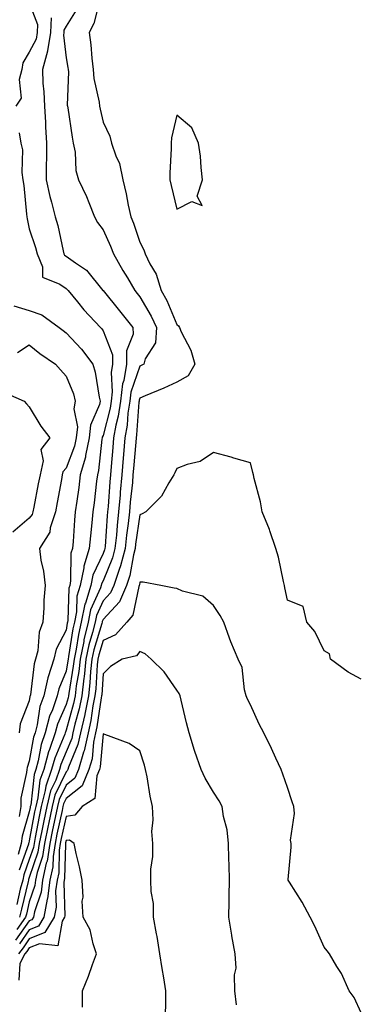
# Model space of a CAD drawing. Units: inches. Extents: x 1031843 to 1034483, y 7300572 to 7303178.
# Drawn here: x 1034155 to 1034247, y 7302708 to 7302975 of the extents above; entities that cross this region are included whole.
import ezdxf

# ---------------------------------------------------------------- set-up
doc = ezdxf.new("R2010")
doc.units = ezdxf.units.IN
doc.header["$MEASUREMENT"] = 0
doc.layers.add('Contour_10317300', color=7, linetype='Continuous', true_color=0xb36826)

msp = doc.modelspace()

# ---------------------------------------------------------------- linework, layer by layer
at = {"layer": 'Contour_10317300'}
for points in [[(1034177.27, 7302981.14, 3166), (1034175.57, 7302974.39, 3166), (1034174.26, 7302971.92, 3166), (1034174.71, 7302968.58, 3166), (1034174.98, 7302964.99, 3166), (1034175.35, 7302961.92, 3166), (1034175.57, 7302959.44, 3166), (1034176.98, 7302952.99, 3166), (1034177.09, 7302951.92, 3166), (1034177.25, 7302951.11, 3166), (1034178.05, 7302947.63, 3166), (1034179.89, 7302943.77, 3166), (1034180.37, 7302941.92, 3166), (1034181.53, 7302938.44, 3166), (1034182.52, 7302936.38, 3166), (1034183.46, 7302931.92, 3166), (1034184.34, 7302928.2, 3166), (1034184.91, 7302925.07, 3166), (1034185.57, 7302921.92, 3166), (1034186.31, 7302920.18, 3166), (1034188.05, 7302915.07, 3166), (1034189.09, 7302912.96, 3166), (1034189.46, 7302911.92, 3166), (1034190.78, 7302909.19, 3166), (1034192.5, 7302906.37, 3166), (1034193.83, 7302901.92, 3166), (1034195.34, 7302899.21, 3166), (1034198.05, 7302892.71, 3166), (1034198.48, 7302892.35, 3166), (1034198.77, 7302891.92, 3166), (1034199.26, 7302890.7, 3166), (1034201.86, 7302885.73, 3166), (1034202.95, 7302881.92, 3166), (1034201.17, 7302878.8, 3166), (1034198.05, 7302877.03, 3166), (1034194.57, 7302875.41, 3166), (1034189.48, 7302873.36, 3166), (1034188.05, 7302872.74, 3166), (1034187.84, 7302872.13, 3166), (1034187.82, 7302871.92, 3166), (1034187.78, 7302871.64, 3166), (1034187.17, 7302862.81, 3166), (1034187, 7302861.92, 3166), (1034186.92, 7302860.78, 3166), (1034186.31, 7302853.66, 3166), (1034186.17, 7302851.92, 3166), (1034186, 7302849.86, 3166), (1034185.45, 7302844.53, 3166), (1034185.22, 7302841.92, 3166), (1034184.87, 7302838.74, 3166), (1034184.4, 7302835.56, 3166), (1034184.03, 7302831.92, 3166), (1034182.78, 7302827.19, 3166), (1034182.39, 7302826.26, 3166), (1034180.94, 7302821.92, 3166), (1034180.08, 7302819.89, 3166), (1034178.05, 7302817.72, 3166), (1034176.25, 7302813.71, 3166), (1034175.9, 7302811.92, 3166), (1034175.22, 7302809.09, 3166), (1034174.22, 7302805.75, 3166), (1034173.42, 7302801.92, 3166), (1034172.89, 7302797.07, 3166), (1034172.84, 7302796.71, 3166), (1034172.27, 7302791.92, 3166), (1034171.57, 7302788.4, 3166), (1034170.43, 7302784.3, 3166), (1034169.89, 7302781.92, 3166), (1034169.57, 7302780.4, 3166), (1034168.05, 7302776.74, 3166), (1034166.62, 7302773.35, 3166), (1034166.25, 7302771.92, 3166), (1034165.22, 7302769.09, 3166), (1034163.81, 7302766.16, 3166), (1034162.76, 7302761.92, 3166), (1034161.96, 7302758.02, 3166), (1034161.45, 7302755.32, 3166), (1034160.76, 7302751.92, 3166), (1034160.39, 7302749.57, 3166), (1034158.05, 7302742.64, 3166), (1034157.85, 7302742.12, 3166), (1034157.82, 7302741.92, 3166), (1034157.74, 7302741.61, 3166), (1034155.96, 7302734.02, 3166), (1034155.35, 7302731.92, 3166)], [(1034158.05, 7302979.99, 3163), (1034160.26, 7302974.14, 3163), (1034160.14, 7302971.92, 3163), (1034159.87, 7302970.09, 3163), (1034158.05, 7302966.56, 3163), (1034156.29, 7302963.68, 3163), (1034156.02, 7302961.92, 3163), (1034155.34, 7302959.21, 3163), (1034155.86, 7302954.1, 3163), (1034154.38, 7302951.92, 3163)], [(1034171.23, 7302978.75, 3165), (1034168.05, 7302973.64, 3165), (1034167.44, 7302972.53, 3165), (1034167.42, 7302971.92, 3165), (1034167.31, 7302971.18, 3165), (1034168.05, 7302965.1, 3165), (1034168.54, 7302962.41, 3165), (1034168.6, 7302961.92, 3165), (1034168.66, 7302961.31, 3165), (1034168.36, 7302952.22, 3165), (1034168.38, 7302951.92, 3165), (1034168.46, 7302951.51, 3165), (1034169.67, 7302943.53, 3165), (1034169.98, 7302941.92, 3165), (1034170.47, 7302939.51, 3165), (1034170.63, 7302934.51, 3165), (1034171.41, 7302931.92, 3165), (1034173.58, 7302927.45, 3165), (1034174.18, 7302925.79, 3165), (1034175.78, 7302921.92, 3165), (1034176.53, 7302920.4, 3165), (1034178.05, 7302918.38, 3165), (1034180.08, 7302913.96, 3165), (1034180.86, 7302911.92, 3165), (1034183.44, 7302907.32, 3165), (1034184.65, 7302905.33, 3165), (1034186.66, 7302901.92, 3165), (1034187.29, 7302901.15, 3165), (1034188.05, 7302900.21, 3165), (1034191.14, 7302895.01, 3165), (1034192.58, 7302891.92, 3165), (1034192.27, 7302887.7, 3165), (1034189.51, 7302883.38, 3165), (1034189.16, 7302881.92, 3165), (1034188.42, 7302881.55, 3165), (1034188.05, 7302881.39, 3165), (1034185.59, 7302874.38, 3165), (1034185.3, 7302871.92, 3165), (1034184.81, 7302868.68, 3165), (1034184.59, 7302865.39, 3165), (1034183.95, 7302861.92, 3165), (1034183.58, 7302857.46, 3165), (1034183.5, 7302856.47, 3165), (1034183.13, 7302851.92, 3165), (1034182.72, 7302847.25, 3165), (1034182.66, 7302846.53, 3165), (1034182.27, 7302841.92, 3165), (1034181.84, 7302838.13, 3165), (1034181.66, 7302835.53, 3165), (1034181.29, 7302831.92, 3165), (1034180.61, 7302829.36, 3165), (1034178.05, 7302823.18, 3165), (1034177.64, 7302822.33, 3165), (1034177.56, 7302821.92, 3165), (1034177.35, 7302821.23, 3165), (1034174.69, 7302815.27, 3165), (1034174.03, 7302811.92, 3165), (1034172.85, 7302807.11, 3165), (1034172.8, 7302806.67, 3165), (1034171.82, 7302801.92, 3165), (1034171.45, 7302798.52, 3165), (1034170.78, 7302794.66, 3165), (1034170.45, 7302791.92, 3165), (1034170.06, 7302789.91, 3165), (1034168.05, 7302782.59, 3165), (1034167.84, 7302782.13, 3165), (1034167.78, 7302781.92, 3165), (1034167.66, 7302781.52, 3165), (1034164.94, 7302775.04, 3165), (1034164.1, 7302771.92, 3165), (1034162.5, 7302767.48, 3165), (1034162.35, 7302766.23, 3165), (1034161.27, 7302761.92, 3165), (1034160.73, 7302759.24, 3165), (1034159.67, 7302753.54, 3165), (1034159.34, 7302751.92, 3165), (1034159.16, 7302750.8, 3165), (1034158.05, 7302747.5, 3165), (1034156.57, 7302743.4, 3165), (1034156.25, 7302741.92, 3165), (1034155.61, 7302739.47, 3165), (1034154.63, 7302735.34, 3165)], [(1034164.01, 7302975.96, 3164), (1034163.77, 7302971.92, 3164), (1034163.03, 7302966.93, 3164), (1034163.01, 7302966.88, 3164), (1034161.59, 7302961.92, 3164), (1034161.76, 7302958.22, 3164), (1034162.01, 7302955.88, 3164), (1034162.17, 7302951.92, 3164), (1034162.42, 7302947.54, 3164), (1034162.44, 7302946.32, 3164), (1034162.74, 7302941.92, 3164), (1034162.7, 7302937.27, 3164), (1034162.66, 7302936.54, 3164), (1034162.62, 7302931.92, 3164), (1034163.6, 7302927.47, 3164), (1034164.07, 7302925.9, 3164), (1034165.06, 7302921.92, 3164), (1034165.75, 7302919.61, 3164), (1034167.25, 7302912.72, 3164), (1034167.46, 7302911.92, 3164), (1034167.64, 7302911.5, 3164), (1034168.05, 7302911.21, 3164), (1034170.57, 7302909.4, 3164), (1034173.6, 7302907.46, 3164), (1034178.01, 7302901.97, 3164), (1034178.05, 7302901.91, 3164), (1034182.52, 7302896.38, 3164), (1034186.17, 7302891.92, 3164), (1034186.19, 7302890.05, 3164), (1034184.46, 7302885.52, 3164), (1034184.46, 7302881.92, 3164), (1034183.67, 7302877.54, 3164), (1034183.34, 7302876.63, 3164), (1034182.78, 7302871.92, 3164), (1034182.17, 7302867.81, 3164), (1034181.53, 7302865.41, 3164), (1034180.9, 7302861.92, 3164), (1034180.69, 7302859.29, 3164), (1034180.28, 7302854.14, 3164), (1034180.08, 7302851.92, 3164), (1034179.92, 7302850.05, 3164), (1034179.42, 7302843.29, 3164), (1034179.3, 7302841.92, 3164), (1034179.18, 7302840.8, 3164), (1034178.62, 7302832.48, 3164), (1034178.56, 7302831.92, 3164), (1034178.44, 7302831.53, 3164), (1034178.05, 7302830.57, 3164), (1034175.26, 7302824.7, 3164), (1034174.71, 7302821.92, 3164), (1034173.26, 7302817.13, 3164), (1034173.13, 7302816.83, 3164), (1034172.15, 7302811.92, 3164), (1034171.35, 7302808.62, 3164), (1034170.76, 7302804.63, 3164), (1034170.2, 7302801.92, 3164), (1034169.98, 7302799.99, 3164), (1034168.75, 7302792.61, 3164), (1034168.66, 7302791.92, 3164), (1034168.56, 7302791.41, 3164), (1034168.05, 7302789.56, 3164), (1034165.69, 7302784.28, 3164), (1034165.06, 7302781.92, 3164), (1034163.54, 7302777.4, 3164), (1034163.25, 7302776.72, 3164), (1034161.98, 7302771.92, 3164), (1034160.92, 7302769.05, 3164), (1034160.39, 7302764.25, 3164), (1034159.81, 7302761.92, 3164), (1034159.5, 7302760.46, 3164), (1034158.05, 7302752.6, 3164), (1034157.89, 7302752.08, 3164), (1034157.87, 7302751.92, 3164), (1034157.82, 7302751.68, 3164), (1034155.28, 7302744.69, 3164)], [(1034155.28, 7302944.68, 3163), (1034155.78, 7302941.92, 3163), (1034156.23, 7302940.1, 3163), (1034156.02, 7302933.94, 3163), (1034156.33, 7302931.92, 3163), (1034156.53, 7302930.39, 3163), (1034157.33, 7302922.65, 3163), (1034157.41, 7302921.92, 3163), (1034157.48, 7302921.34, 3163), (1034158.05, 7302918.66, 3163), (1034159.71, 7302913.58, 3163), (1034160.14, 7302911.92, 3163), (1034161.64, 7302908.32, 3163), (1034161.66, 7302905.53, 3163), (1034166.31, 7302903.66, 3163), (1034168.05, 7302902.44, 3163), (1034168.34, 7302902.22, 3163), (1034168.62, 7302901.92, 3163), (1034171.14, 7302898.84, 3163), (1034172.84, 7302896.71, 3163), (1034177.33, 7302891.92, 3163), (1034177.68, 7302891.54, 3163), (1034178.05, 7302891.02, 3163), (1034180.63, 7302884.51, 3163), (1034180.65, 7302881.92, 3163), (1034180.26, 7302879.72, 3163), (1034180.57, 7302874.44, 3163), (1034180.28, 7302871.92, 3163), (1034179.98, 7302869.99, 3163), (1034178.05, 7302862.63, 3163), (1034177.84, 7302862.13, 3163), (1034177.82, 7302861.92, 3163), (1034177.74, 7302861.62, 3163), (1034176.86, 7302853.11, 3163), (1034176.53, 7302851.92, 3163), (1034176.29, 7302850.16, 3163), (1034175.61, 7302844.35, 3163), (1034175.3, 7302841.92, 3163), (1034175.02, 7302838.88, 3163), (1034174.61, 7302835.35, 3163), (1034174.32, 7302831.92, 3163), (1034172.82, 7302827.15, 3163), (1034172.82, 7302826.68, 3163), (1034171.88, 7302821.92, 3163), (1034170.98, 7302818.99, 3163), (1034170.82, 7302814.7, 3163), (1034170.28, 7302811.92, 3163), (1034169.85, 7302810.13, 3163), (1034168.71, 7302802.58, 3163), (1034168.58, 7302801.92, 3163), (1034168.52, 7302801.44, 3163), (1034168.05, 7302798.61, 3163), (1034166.08, 7302793.89, 3163), (1034165.63, 7302791.92, 3163), (1034164.3, 7302788.17, 3163), (1034163.52, 7302786.44, 3163), (1034162.33, 7302781.92, 3163), (1034161.25, 7302778.72, 3163), (1034160.47, 7302774.34, 3163), (1034159.83, 7302771.92, 3163), (1034159.36, 7302770.61, 3163), (1034158.42, 7302762.29, 3163), (1034158.32, 7302761.92, 3163), (1034158.28, 7302761.69, 3163), (1034158.05, 7302760.44, 3163), (1034156.08, 7302753.89, 3163), (1034155.88, 7302751.92, 3163), (1034155.06, 7302748.93, 3163)], [(1034153.89, 7302897.75, 3162), (1034158.05, 7302896.55, 3162), (1034161.43, 7302895.3, 3162), (1034166.19, 7302891.92, 3162), (1034167.21, 7302891.07, 3162), (1034168.05, 7302890.48, 3162), (1034172.17, 7302886.05, 3162), (1034175.26, 7302881.92, 3162), (1034175.94, 7302879.81, 3162), (1034177, 7302872.96, 3162), (1034177.27, 7302871.92, 3162), (1034177.09, 7302870.96, 3162), (1034174.63, 7302865.35, 3162), (1034174.3, 7302861.92, 3162), (1034173.28, 7302857.15, 3162), (1034173.25, 7302856.72, 3162), (1034171.88, 7302851.92, 3162), (1034171.45, 7302848.52, 3162), (1034170.9, 7302844.77, 3162), (1034170.53, 7302841.92, 3162), (1034170.32, 7302839.65, 3162), (1034169.91, 7302833.79, 3162), (1034169.75, 7302831.92, 3162), (1034169.34, 7302830.63, 3162), (1034169.26, 7302823.14, 3162), (1034169.03, 7302821.92, 3162), (1034168.79, 7302821.17, 3162), (1034168.48, 7302812.35, 3162), (1034168.4, 7302811.92, 3162), (1034168.32, 7302811.64, 3162), (1034168.05, 7302809.77, 3162), (1034165.37, 7302804.6, 3162), (1034164.71, 7302801.92, 3162), (1034163.19, 7302797.06, 3162), (1034163.11, 7302796.86, 3162), (1034161.96, 7302791.92, 3162), (1034160.94, 7302789.03, 3162), (1034160.18, 7302784.04, 3162), (1034159.61, 7302781.92, 3162), (1034159.22, 7302780.75, 3162), (1034158.05, 7302774.19, 3162), (1034157.44, 7302772.54, 3162), (1034157.37, 7302771.92, 3162), (1034157.33, 7302771.19, 3162), (1034155.78, 7302764.19, 3162), (1034155.71, 7302761.92, 3162), (1034155.32, 7302759.19, 3162)], [(1034154.83, 7302885.13, 3161), (1034158.05, 7302887.17, 3161), (1034160.92, 7302884.8, 3161), (1034165.2, 7302881.92, 3161), (1034166.53, 7302880.4, 3161), (1034168.05, 7302878.7, 3161), (1034170.02, 7302873.88, 3161), (1034170.51, 7302871.92, 3161), (1034170.14, 7302869.84, 3161), (1034171.08, 7302864.96, 3161), (1034170.8, 7302861.92, 3161), (1034170.32, 7302859.65, 3161), (1034168.05, 7302853.73, 3161), (1034167.19, 7302852.77, 3161), (1034167, 7302851.92, 3161), (1034166.76, 7302850.63, 3161), (1034165.59, 7302844.38, 3161), (1034165.12, 7302841.92, 3161), (1034163.71, 7302837.57, 3161), (1034163.58, 7302836.39, 3161), (1034160.8, 7302831.92, 3161), (1034161.19, 7302828.77, 3161), (1034161.94, 7302825.82, 3161), (1034162.33, 7302821.92, 3161), (1034162.01, 7302817.95, 3161), (1034162, 7302815.87, 3161), (1034161.74, 7302811.92, 3161), (1034160.71, 7302809.25, 3161), (1034160.32, 7302804.18, 3161), (1034159.75, 7302801.92, 3161), (1034159.34, 7302800.62, 3161), (1034158.36, 7302792.23, 3161), (1034158.28, 7302791.92, 3161), (1034158.23, 7302791.74, 3161), (1034158.05, 7302790.57, 3161), (1034155.59, 7302784.38, 3161), (1034155.32, 7302781.92, 3161)], [(1034150.69, 7302874.56, 3160), (1034156.62, 7302871.92, 3160), (1034157.27, 7302871.15, 3160), (1034158.05, 7302870.4, 3160), (1034161.21, 7302865.09, 3160), (1034163.64, 7302861.92, 3160), (1034161.21, 7302858.77, 3160), (1034161.8, 7302855.68, 3160), (1034160.96, 7302851.92, 3160), (1034160.49, 7302849.48, 3160), (1034159.28, 7302843.15, 3160), (1034159.05, 7302841.92, 3160), (1034158.81, 7302841.17, 3160), (1034158.05, 7302840.15, 3160), (1034153.58, 7302836.38, 3160)], [(1034248.05, 7302796.47, 3167), (1034244.55, 7302798.41, 3167), (1034239.73, 7302801.92, 3167), (1034239.51, 7302803.39, 3167), (1034238.05, 7302804.17, 3167), (1034235.51, 7302809.38, 3167), (1034233.36, 7302811.92, 3167), (1034232.31, 7302816.19, 3167), (1034228.05, 7302817.88, 3167), (1034227.39, 7302821.27, 3167), (1034227.25, 7302821.92, 3167), (1034226.98, 7302822.99, 3167), (1034225.67, 7302829.53, 3167), (1034224.92, 7302831.92, 3167), (1034223.28, 7302836.69, 3167), (1034223.17, 7302837.05, 3167), (1034221.25, 7302841.92, 3167), (1034220.75, 7302844.63, 3167), (1034219.07, 7302850.9, 3167), (1034218.85, 7302851.92, 3167), (1034218.71, 7302852.59, 3167), (1034218.05, 7302855.13, 3167), (1034213.52, 7302856.46, 3167), (1034212.82, 7302856.68, 3167), (1034208.05, 7302857.98, 3167), (1034204.44, 7302855.54, 3167), (1034200.86, 7302854.72, 3167), (1034198.05, 7302853.63, 3167), (1034197.54, 7302852.43, 3167), (1034197.27, 7302851.92, 3167), (1034195.9, 7302849.76, 3167), (1034193.87, 7302846.1, 3167), (1034189.69, 7302841.92, 3167), (1034188.67, 7302841.3, 3167), (1034188.05, 7302841.08, 3167), (1034186.88, 7302833.08, 3167), (1034186.76, 7302831.92, 3167), (1034186.31, 7302830.17, 3167), (1034185.32, 7302824.64, 3167), (1034184.4, 7302821.92, 3167), (1034182.54, 7302817.44, 3167), (1034178.05, 7302812.65, 3167), (1034177.82, 7302812.14, 3167), (1034177.78, 7302811.92, 3167), (1034177.7, 7302811.56, 3167), (1034175.57, 7302804.41, 3167), (1034175.04, 7302801.92, 3167), (1034174.67, 7302798.55, 3167), (1034174.5, 7302795.47, 3167), (1034174.07, 7302791.92, 3167), (1034173.07, 7302786.94, 3167), (1034173.07, 7302786.9, 3167), (1034171.94, 7302781.92, 3167), (1034171.25, 7302778.72, 3167), (1034168.69, 7302772.56, 3167), (1034168.5, 7302771.92, 3167), (1034168.36, 7302771.61, 3167), (1034168.05, 7302771.35, 3167), (1034164.98, 7302764.98, 3167), (1034164.22, 7302761.92, 3167), (1034163.23, 7302757.11, 3167), (1034163.17, 7302756.8, 3167), (1034162.19, 7302751.92, 3167), (1034161.62, 7302748.34, 3167), (1034160.18, 7302744.04, 3167), (1034159.71, 7302741.92, 3167), (1034159.51, 7302740.45, 3167), (1034158.05, 7302736.01, 3167), (1034157.27, 7302732.7, 3167), (1034157.05, 7302731.92, 3167), (1034154.67, 7302728.54, 3167)], [(1034248.05, 7302705.9, 3168), (1034246.21, 7302710.08, 3168), (1034244.79, 7302711.92, 3168), (1034242.7, 7302716.58, 3168), (1034241.49, 7302718.47, 3168), (1034239.5, 7302721.92, 3168), (1034238.87, 7302722.74, 3168), (1034238.05, 7302723.78, 3168), (1034235.55, 7302729.41, 3168), (1034234.2, 7302731.92, 3168), (1034232.05, 7302735.92, 3168), (1034228.6, 7302741.37, 3168), (1034228.26, 7302741.92, 3168), (1034228.26, 7302742.13, 3168), (1034229.12, 7302750.85, 3168), (1034229.1, 7302751.92, 3168), (1034228.95, 7302752.83, 3168), (1034230, 7302759.98, 3168), (1034229.81, 7302761.92, 3168), (1034229.36, 7302763.23, 3168), (1034228.05, 7302767.12, 3168), (1034226.82, 7302770.69, 3168), (1034226.39, 7302771.92, 3168), (1034224.96, 7302775, 3168), (1034223.79, 7302777.67, 3168), (1034221.66, 7302781.92, 3168), (1034220.39, 7302784.26, 3168), (1034218.05, 7302789.49, 3168), (1034217.21, 7302791.08, 3168), (1034216.88, 7302791.92, 3168), (1034216.43, 7302793.54, 3168), (1034215.75, 7302799.62, 3168), (1034214.69, 7302801.92, 3168), (1034212.72, 7302806.58, 3168), (1034212.39, 7302807.58, 3168), (1034210.78, 7302811.92, 3168), (1034209.85, 7302813.73, 3168), (1034208.05, 7302816.43, 3168), (1034205.12, 7302819, 3168), (1034199.59, 7302820.38, 3168), (1034198.05, 7302821.05, 3168), (1034197.33, 7302821.2, 3168), (1034193.75, 7302821.92, 3168), (1034188.91, 7302822.77, 3168), (1034188.05, 7302822.76, 3168), (1034187.91, 7302822.05, 3168), (1034187.87, 7302821.92, 3168), (1034187.76, 7302821.63, 3168), (1034186.17, 7302813.8, 3168), (1034184.48, 7302811.92, 3168), (1034181.45, 7302808.52, 3168), (1034178.05, 7302806.93, 3168), (1034176.9, 7302803.07, 3168), (1034176.66, 7302801.92, 3168), (1034176.49, 7302800.36, 3168), (1034176.1, 7302793.87, 3168), (1034175.86, 7302791.92, 3168), (1034175.32, 7302789.2, 3168), (1034174.73, 7302785.24, 3168), (1034173.99, 7302781.92, 3168), (1034172.93, 7302777.04, 3168), (1034172.78, 7302776.65, 3168), (1034171.35, 7302771.92, 3168), (1034170.37, 7302769.59, 3168), (1034168.05, 7302767.71, 3168), (1034166.17, 7302763.8, 3168), (1034165.71, 7302761.92, 3168), (1034165.08, 7302758.96, 3168), (1034164.36, 7302755.62, 3168), (1034163.62, 7302751.92, 3168), (1034162.85, 7302747.12, 3168), (1034162.66, 7302746.53, 3168), (1034161.66, 7302741.92, 3168), (1034161.25, 7302738.72, 3168), (1034159.46, 7302733.34, 3168), (1034159.2, 7302731.92, 3168), (1034158.77, 7302731.21, 3168), (1034158.05, 7302730.91, 3168), (1034154.34, 7302725.62, 3168)], [(1034214.28, 7302708.15, 3169), (1034213.83, 7302711.92, 3169), (1034213.67, 7302716.29, 3169), (1034214.16, 7302718.04, 3169), (1034213.93, 7302721.92, 3169), (1034212.95, 7302726.82, 3169), (1034212.95, 7302727.03, 3169), (1034212.19, 7302731.92, 3169), (1034212.25, 7302736.11, 3169), (1034212.29, 7302737.68, 3169), (1034212.33, 7302741.92, 3169), (1034212.25, 7302746.11, 3169), (1034212.21, 7302747.76, 3169), (1034212.13, 7302751.92, 3169), (1034211.74, 7302755.6, 3169), (1034210.75, 7302759.21, 3169), (1034210.35, 7302761.92, 3169), (1034209.59, 7302763.47, 3169), (1034208.05, 7302765.81, 3169), (1034205.75, 7302769.63, 3169), (1034204.71, 7302771.92, 3169), (1034202.93, 7302776.8, 3169), (1034202.85, 7302777.12, 3169), (1034201.39, 7302781.92, 3169), (1034200.73, 7302784.6, 3169), (1034199.24, 7302790.73, 3169), (1034198.95, 7302791.92, 3169), (1034198.67, 7302792.54, 3169), (1034198.05, 7302793.52, 3169), (1034194.59, 7302798.45, 3169), (1034191.14, 7302801.92, 3169), (1034189.5, 7302803.37, 3169), (1034188.05, 7302803.94, 3169), (1034187.15, 7302802.83, 3169), (1034183.21, 7302801.92, 3169), (1034180.06, 7302799.91, 3169), (1034178.05, 7302797.94, 3169), (1034177.72, 7302792.26, 3169), (1034177.66, 7302791.92, 3169), (1034177.58, 7302791.44, 3169), (1034176.39, 7302783.57, 3169), (1034176.02, 7302781.92, 3169), (1034175.47, 7302779.34, 3169), (1034175.1, 7302774.87, 3169), (1034174.22, 7302771.92, 3169), (1034172.41, 7302767.57, 3169), (1034168.05, 7302764.07, 3169), (1034167.35, 7302762.61, 3169), (1034167.17, 7302761.92, 3169), (1034166.96, 7302760.82, 3169), (1034165.53, 7302754.43, 3169), (1034165.04, 7302751.92, 3169), (1034164.48, 7302748.35, 3169), (1034164.42, 7302745.56, 3169), (1034163.62, 7302741.92, 3169), (1034162.97, 7302736.99, 3169), (1034162.91, 7302736.78, 3169), (1034162, 7302731.92, 3169), (1034160.51, 7302729.47, 3169), (1034158.05, 7302728.46, 3169), (1034155.35, 7302724.62, 3169)], [(1034194.98, 7302705, 3170), (1034195.08, 7302708.95, 3170), (1034195.08, 7302711.92, 3170), (1034194.53, 7302715.43, 3170), (1034194.05, 7302717.92, 3170), (1034193.5, 7302721.92, 3170), (1034192.76, 7302726.64, 3170), (1034192.58, 7302727.4, 3170), (1034191.74, 7302731.92, 3170), (1034191.7, 7302735.58, 3170), (1034191.08, 7302738.89, 3170), (1034191.04, 7302741.92, 3170), (1034191, 7302744.88, 3170), (1034191.6, 7302748.37, 3170), (1034191.59, 7302751.92, 3170), (1034191.31, 7302755.18, 3170), (1034191.66, 7302758.31, 3170), (1034191.45, 7302761.92, 3170), (1034190.84, 7302764.7, 3170), (1034189.98, 7302769.99, 3170), (1034189.59, 7302771.92, 3170), (1034189.3, 7302773.17, 3170), (1034188.05, 7302777.04, 3170), (1034185.18, 7302779.04, 3170), (1034178.52, 7302781.46, 3170), (1034178.05, 7302781.68, 3170), (1034177.31, 7302772.66, 3170), (1034177.07, 7302771.92, 3170), (1034176.39, 7302770.25, 3170), (1034175.86, 7302764.11, 3170), (1034172.42, 7302761.92, 3170), (1034170.43, 7302759.54, 3170), (1034168.05, 7302759.24, 3170), (1034166.72, 7302753.25, 3170), (1034166.45, 7302751.92, 3170), (1034166.16, 7302750.04, 3170), (1034166.02, 7302743.95, 3170), (1034165.57, 7302741.92, 3170), (1034165.2, 7302739.08, 3170), (1034165.32, 7302734.65, 3170), (1034164.81, 7302731.92, 3170), (1034162.25, 7302727.73, 3170), (1034158.05, 7302726.02, 3170), (1034156.37, 7302723.61, 3170), (1034155.14, 7302721.92, 3170)], [(1034172.48, 7302707.5, 3171), (1034172.48, 7302711.92, 3171), (1034174.07, 7302715.91, 3171), (1034175.22, 7302719.09, 3171), (1034176.29, 7302721.92, 3171), (1034175.35, 7302724.62, 3171), (1034174.55, 7302728.42, 3171), (1034172.68, 7302731.92, 3171), (1034172.35, 7302736.23, 3171), (1034172.62, 7302737.36, 3171), (1034172.42, 7302741.92, 3171), (1034171.68, 7302745.55, 3171), (1034170.78, 7302749.2, 3171), (1034170.18, 7302751.92, 3171), (1034168.95, 7302752.81, 3171), (1034168.05, 7302752.7, 3171), (1034167.91, 7302752.07, 3171), (1034167.87, 7302751.92, 3171), (1034167.85, 7302751.71, 3171), (1034167.62, 7302742.35, 3171), (1034167.52, 7302741.92, 3171), (1034167.44, 7302741.32, 3171), (1034167.68, 7302732.29, 3171), (1034167.6, 7302731.92, 3171), (1034166.92, 7302730.79, 3171), (1034165.82, 7302724.14, 3171), (1034160.82, 7302724.7, 3171), (1034158.05, 7302723.57, 3171), (1034157.37, 7302722.6, 3171), (1034156.88, 7302721.92, 3171), (1034155.45, 7302719.32, 3171), (1034155.2, 7302714.76, 3171)]]:
    msp.add_polyline3d(points, dxfattribs=at)
msp.add_polyline3d([(1034198.05, 7302923.97, 3167), (1034202.17, 7302926.04, 3167), (1034204.96, 7302925.01, 3167), (1034203.62, 7302927.49, 3167), (1034205.02, 7302931.92, 3167), (1034204.63, 7302935.35, 3167), (1034204.48, 7302938.35, 3167), (1034203.97, 7302941.92, 3167), (1034202.15, 7302946.03, 3167), (1034198.05, 7302949.53, 3167), (1034196.62, 7302943.35, 3167), (1034196.57, 7302941.92, 3167), (1034196.57, 7302940.43, 3167), (1034196.19, 7302933.77, 3167), (1034196.19, 7302931.92, 3167), (1034196.57, 7302930.45, 3167)], close=True, dxfattribs=at)

doc.saveas('drawing.dxf')
